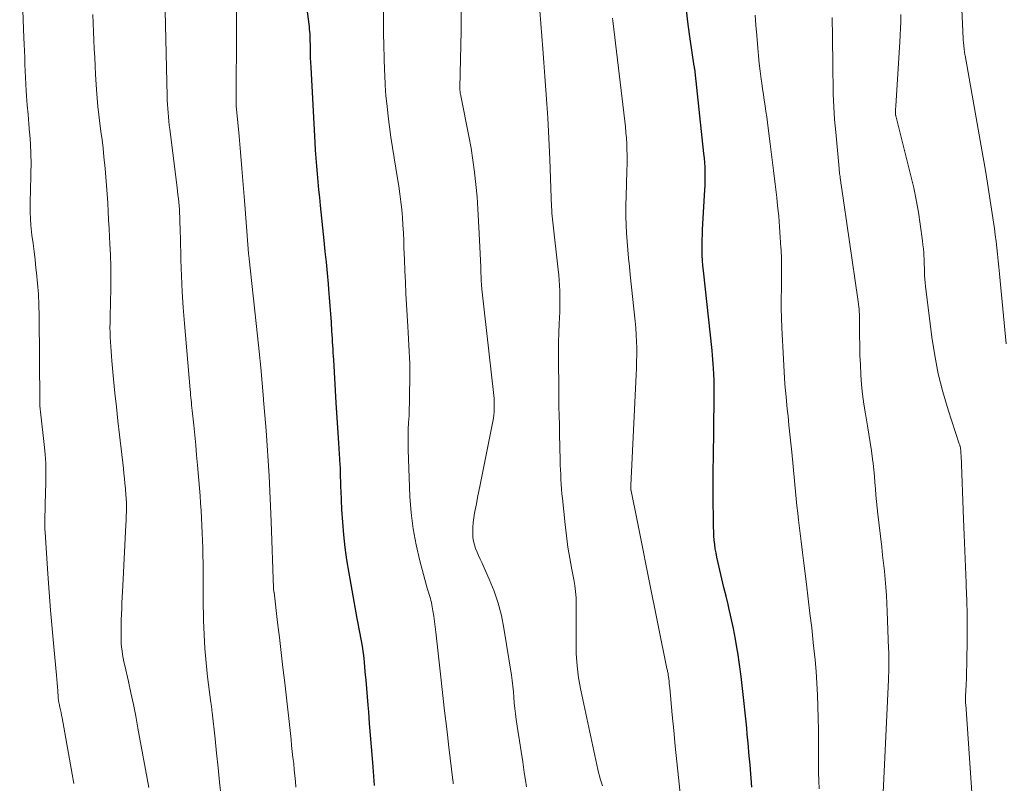
# Model space of a CAD drawing. Units: feet. Extents: x 1897956 to 1900000, y 498000 to 500000.
# Drawn here: x 1899658 to 1899774, y 498551 to 498641 of the extents above; entities that cross this region are included whole.
import ezdxf

# ---------------------------------------------------------------- set-up
doc = ezdxf.new("R2010")
doc.units = ezdxf.units.FT
doc.header["$LTSCALE"] = 100
doc.header["$MEASUREMENT"] = 0
doc.layers.add('CONTOUR INDEX', color=32, linetype='Continuous', lineweight=25)
doc.layers.add('CONTOUR INTERMEDIATE', color=40, linetype='Continuous', lineweight=15)

msp = doc.modelspace()

# ---------------------------------------------------------------- linework, layer by layer
at = {"layer": 'CONTOUR INDEX', "flags": 128}
for points, elevation in [([(1899699.74, 498551.16), (1899699.65, 498552.24), (1899699.57, 498553.33), (1899699.49, 498554.32), (1899699.38, 498555.7), (1899699.27, 498557.08), (1899699.16, 498558.45), (1899699.06, 498559.83), (1899699, 498560.61), (1899698.92, 498561.6), (1899698.84, 498562.58), (1899698.75, 498563.56), (1899698.66, 498564.55), (1899698.56, 498565.67), (1899698.51, 498566.09), (1899698.47, 498566.51), (1899698.41, 498566.93), (1899698.36, 498567.35), (1899698.29, 498567.76), (1899698.23, 498568.18), (1899698.15, 498568.6), (1899698.07, 498569.01), (1899697.71, 498570.84), (1899697.46, 498572.17), (1899697.21, 498573.51), (1899696.98, 498574.84), (1899696.75, 498576.18), (1899696.5, 498577.74), (1899696.29, 498579.22), (1899696.11, 498580.7), (1899695.99, 498582.19), (1899695.89, 498583.68), (1899695.8, 498585.9), (1899695.78, 498586.29), (1899695.77, 498586.67), (1899695.76, 498587.06), (1899695.75, 498587.44), (1899695.75, 498587.75), (1899695.75, 498587.98), (1899695.74, 498588.22), (1899695.73, 498588.45), (1899695.72, 498588.68), (1899695.7, 498588.91), (1899695.69, 498589.15), (1899695.67, 498589.38), (1899695.66, 498589.61), (1899695.53, 498591.52), (1899695.45, 498592.71), (1899695.37, 498593.9), (1899695.3, 498595.08), (1899695.23, 498596.27), (1899694.93, 498601.32), (1899694.9, 498601.74), (1899694.88, 498602.16), (1899694.85, 498602.58), (1899694.83, 498603), (1899694.8, 498603.43), (1899694.78, 498603.85), (1899694.75, 498604.27), (1899694.73, 498604.69), (1899694.66, 498605.77), (1899694.59, 498606.74), (1899694.52, 498607.7), (1899694.45, 498608.66), (1899694.37, 498609.62), (1899694.31, 498610.27), (1899694.19, 498611.55), (1899694.07, 498612.83), (1899693.94, 498614.11), (1899693.81, 498615.4), (1899693.38, 498619.52), (1899693.29, 498620.45), (1899693.19, 498621.38), (1899693.1, 498622.31), (1899693.01, 498623.24), (1899692.93, 498624.17), (1899692.86, 498625.1), (1899692.79, 498626.03), (1899692.74, 498626.96), (1899692.26, 498635.81), (1899692.23, 498636.37), (1899692.21, 498636.92), (1899692.19, 498637.48), (1899692.18, 498638.04), (1899692.18, 498638.58), (1899692.17, 498638.87), (1899692.16, 498639.16), (1899692.15, 498639.45), (1899692.14, 498639.74), (1899692.12, 498640.03), (1899692.09, 498640.32), (1899692.06, 498640.61), (1899692.03, 498640.9), (1899691.44, 498645.34)], 1000), ([(1899744.26, 498550.96), (1899744.05, 498553.58), (1899743.99, 498554.3), (1899743.92, 498555.03), (1899743.86, 498555.75), (1899743.79, 498556.47), (1899743.72, 498557.19), (1899743.65, 498557.92), (1899743.58, 498558.64), (1899743.51, 498559.36), (1899743.32, 498561.17), (1899743.17, 498562.58), (1899742.99, 498564), (1899742.8, 498565.42), (1899742.59, 498566.83), (1899742.53, 498567.18), (1899742.32, 498568.41), (1899742.09, 498569.64), (1899741.83, 498570.86), (1899741.56, 498572.07), (1899741.46, 498572.47), (1899741.22, 498573.48), (1899740.97, 498574.5), (1899740.73, 498575.51), (1899740.49, 498576.53), (1899740.24, 498577.57), (1899740.13, 498578.07), (1899740.04, 498578.56), (1899739.95, 498579.06), (1899739.88, 498579.57), (1899739.83, 498580.07), (1899739.78, 498580.58), (1899739.76, 498581.09), (1899739.74, 498581.59), (1899739.72, 498583.03), (1899739.7, 498584.26), (1899739.69, 498585.49), (1899739.7, 498586.71), (1899739.71, 498587.94), (1899739.76, 498592.63), (1899739.77, 498593.32), (1899739.78, 498594.02), (1899739.79, 498594.71), (1899739.8, 498595.41), (1899739.82, 498596.33), (1899739.83, 498597.17), (1899739.82, 498598.01), (1899739.8, 498598.85), (1899739.77, 498599.69), (1899739.73, 498600.32), (1899739.7, 498600.85), (1899739.66, 498601.37), (1899739.62, 498601.89), (1899739.56, 498602.41), (1899738.54, 498611.81), (1899738.48, 498612.42), (1899738.44, 498613.03), (1899738.41, 498613.64), (1899738.39, 498614.25), (1899738.39, 498614.87), (1899738.4, 498615.48), (1899738.42, 498616.09), (1899738.45, 498616.7), (1899738.73, 498621.35), (1899738.75, 498621.88), (1899738.77, 498622.42), (1899738.77, 498622.96), (1899738.76, 498623.5), (1899738.74, 498624.04), (1899738.71, 498624.57), (1899738.67, 498625.11), (1899738.61, 498625.65), (1899737.58, 498635.26), (1899737.57, 498635.35), (1899737.56, 498635.44), (1899737.54, 498635.53), (1899737.53, 498635.61), (1899737.51, 498635.7), (1899737.5, 498635.79), (1899737.49, 498635.87), (1899737.47, 498635.96), (1899736.97, 498639.16), (1899736.74, 498640.85), (1899736.56, 498642.55)], 1020)]:
    msp.add_lwpolyline(points, dxfattribs=dict(at, elevation=elevation))
at = {"layer": 'CONTOUR INTERMEDIATE', "flags": 128}
for points, elevation in [([(1899664.26, 498551.38), (1899664.09, 498552.48), (1899662.9, 498559.12), (1899662.84, 498559.43), (1899662.78, 498559.75), (1899662.71, 498560.06), (1899662.64, 498560.37), (1899662.53, 498560.8), (1899662.51, 498560.9), (1899662.49, 498560.99), (1899662.47, 498561.09), (1899662.46, 498561.18), (1899662.45, 498561.28), (1899662.43, 498561.38), (1899662.42, 498561.47), (1899662.42, 498561.57), (1899662.37, 498562.3), (1899662.34, 498562.76), (1899662.3, 498563.22), (1899662.26, 498563.69), (1899662.22, 498564.15), (1899661.91, 498567.51), (1899661.71, 498569.66), (1899661.53, 498571.81), (1899661.37, 498573.95), (1899661.22, 498576.1), (1899660.89, 498580.97), (1899660.87, 498581.39), (1899660.85, 498581.81), (1899660.85, 498582.23), (1899660.85, 498582.65), (1899660.86, 498583.07), (1899660.88, 498583.48), (1899660.89, 498583.9), (1899660.9, 498584.32), (1899660.98, 498586.85), (1899660.99, 498587.98), (1899660.96, 498589.1), (1899660.89, 498590.22), (1899660.79, 498591.34), (1899660.39, 498594.85), (1899660.38, 498594.97), (1899660.36, 498595.09), (1899660.35, 498595.21), (1899660.33, 498595.33), (1899660.32, 498595.38), (1899660.31, 498595.48), (1899660.3, 498595.58), (1899660.29, 498595.67), (1899660.28, 498595.77), (1899660.28, 498595.84), (1899660.27, 498595.97), (1899660.26, 498596.1), (1899660.26, 498596.23), (1899660.26, 498596.37), (1899660.18, 498606.53), (1899660.15, 498607.79), (1899660.09, 498609.05), (1899660, 498610.31), (1899659.88, 498611.57), (1899659.81, 498612.14), (1899659.7, 498613.11), (1899659.58, 498614.08), (1899659.46, 498615.05), (1899659.34, 498616.02), (1899659.29, 498616.43), (1899659.2, 498617.2), (1899659.15, 498617.96), (1899659.12, 498618.73), (1899659.12, 498619.5), (1899659.14, 498620.27), (1899659.16, 498621.04), (1899659.18, 498621.81), (1899659.2, 498622.58), (1899659.22, 498623.32), (1899659.23, 498624.46), (1899659.21, 498625.6), (1899659.16, 498626.73), (1899659.07, 498627.87), (1899659.06, 498628.07), (1899658.96, 498629.16), (1899658.87, 498630.25), (1899658.78, 498631.34), (1899658.7, 498632.43), (1899658.66, 498633.05), (1899658.61, 498633.83), (1899658.57, 498634.61), (1899658.53, 498635.39), (1899658.5, 498636.18), (1899658.48, 498636.96), (1899658.45, 498637.74), (1899658.42, 498638.52), (1899658.39, 498639.3), (1899657.89, 498652.17)], 984), ([(1899681.64, 498549.82), (1899681.47, 498551.53), (1899681.29, 498553.24), (1899681.11, 498554.95), (1899680.93, 498556.66), (1899680.59, 498559.8), (1899680.57, 498559.94), (1899680.56, 498560.09), (1899680.54, 498560.23), (1899680.52, 498560.37), (1899680.5, 498560.51), (1899680.48, 498560.65), (1899680.46, 498560.79), (1899680.44, 498560.94), (1899680.06, 498563.96), (1899679.87, 498565.62), (1899679.73, 498567.28), (1899679.64, 498568.94), (1899679.59, 498570.61), (1899679.55, 498573.09), (1899679.54, 498573.62), (1899679.54, 498574.16), (1899679.54, 498574.69), (1899679.54, 498575.23), (1899679.54, 498575.76), (1899679.54, 498576.29), (1899679.53, 498576.83), (1899679.52, 498577.36), (1899679.5, 498578.24), (1899679.48, 498579.12), (1899679.45, 498580.01), (1899679.42, 498580.89), (1899679.39, 498581.78), (1899679.34, 498582.66), (1899679.29, 498583.55), (1899679.23, 498584.43), (1899679.16, 498585.31), (1899678.86, 498588.92), (1899678.76, 498590.1), (1899678.65, 498591.28), (1899678.54, 498592.45), (1899678.42, 498593.63), (1899678.24, 498595.37), (1899678.21, 498595.68), (1899678.17, 498595.98), (1899678.14, 498596.28), (1899678.11, 498596.59), (1899678.08, 498596.89), (1899678.05, 498597.19), (1899678.02, 498597.5), (1899677.99, 498597.8), (1899677.32, 498605.6), (1899677.18, 498607.48), (1899677.06, 498609.35), (1899676.97, 498611.23), (1899676.91, 498613.11), (1899676.85, 498615.78), (1899676.83, 498616.32), (1899676.82, 498616.87), (1899676.8, 498617.41), (1899676.78, 498617.96), (1899676.77, 498618.18), (1899676.75, 498618.62), (1899676.73, 498619.05), (1899676.69, 498619.48), (1899676.65, 498619.92), (1899676.61, 498620.35), (1899676.56, 498620.78), (1899676.51, 498621.21), (1899676.46, 498621.64), (1899675.6, 498628.5), (1899675.54, 498628.99), (1899675.48, 498629.48), (1899675.43, 498629.97), (1899675.39, 498630.45), (1899675.35, 498630.94), (1899675.32, 498631.43), (1899675.29, 498631.92), (1899675.28, 498632.42), (1899674.99, 498645.84)], 992), ([(1899709.03, 498551.35), (1899709.01, 498551.56), (1899708.98, 498551.77), (1899708.52, 498555.65), (1899708.26, 498557.81), (1899708.01, 498559.96), (1899707.77, 498562.11), (1899707.53, 498564.27), (1899706.98, 498569.23), (1899706.91, 498569.85), (1899706.83, 498570.48), (1899706.73, 498571.1), (1899706.64, 498571.72), (1899706.51, 498572.45), (1899706.46, 498572.7), (1899706.41, 498572.95), (1899706.34, 498573.2), (1899706.27, 498573.44), (1899706.19, 498573.68), (1899706.11, 498573.92), (1899706.04, 498574.17), (1899705.97, 498574.41), (1899705.09, 498577.64), (1899704.65, 498579.51), (1899704.3, 498581.39), (1899704.07, 498583.29), (1899703.93, 498585.21), (1899703.72, 498590.77), (1899703.7, 498591.56), (1899703.7, 498592.35), (1899703.73, 498593.13), (1899703.77, 498593.92), (1899703.77, 498593.94), (1899703.82, 498594.71), (1899703.85, 498595.49), (1899703.88, 498596.26), (1899703.89, 498597.04), (1899703.91, 498599.38), (1899703.91, 498600.11), (1899703.9, 498600.85), (1899703.87, 498601.59), (1899703.84, 498602.32), (1899703.79, 498603.06), (1899703.75, 498603.79), (1899703.71, 498604.53), (1899703.67, 498605.27), (1899703.46, 498609.14), (1899703.39, 498610.48), (1899703.33, 498611.83), (1899703.27, 498613.17), (1899703.22, 498614.51), (1899703.2, 498615.35), (1899703.16, 498616.28), (1899703.1, 498617.2), (1899703.03, 498618.12), (1899702.95, 498619.05), (1899702.85, 498619.97), (1899702.74, 498620.89), (1899702.6, 498621.8), (1899702.46, 498622.72), (1899702.06, 498625.13), (1899701.87, 498626.35), (1899701.69, 498627.57), (1899701.52, 498628.79), (1899701.36, 498630.01), (1899701.22, 498631.23), (1899701.1, 498632.46), (1899701.01, 498633.69), (1899700.95, 498634.92), (1899700.93, 498635.42), (1899700.87, 498636.89), (1899700.84, 498638.37), (1899700.82, 498639.85), (1899700.82, 498641.33), (1899700.85, 498646.14)], 1004), ([(1899774.25, 498603.22), (1899773.47, 498611.48), (1899773.4, 498612.24), (1899773.32, 498613), (1899773.24, 498613.77), (1899773.16, 498614.53), (1899773.07, 498615.29), (1899772.97, 498616.05), (1899772.87, 498616.8), (1899772.76, 498617.56), (1899772.54, 498619.09), (1899772.31, 498620.62), (1899772.07, 498622.14), (1899771.82, 498623.65), (1899771.55, 498625.17), (1899769.41, 498637.21), (1899769.4, 498637.29), (1899769.39, 498637.37), (1899769.38, 498637.45), (1899769.36, 498637.53), (1899769.35, 498637.61), (1899769.34, 498637.69), (1899769.33, 498637.77), (1899769.32, 498637.85), (1899769.32, 498637.91), (1899769.3, 498638.01), (1899769.29, 498638.12), (1899769.28, 498638.23), (1899769.26, 498638.34), (1899769.25, 498638.46), (1899769.23, 498638.64), (1899769.21, 498638.81), (1899769.2, 498638.98), (1899769.19, 498639.15), (1899768.93, 498645.28)], 1036), ([(1899673.11, 498550.92), (1899671.84, 498557.92), (1899671.58, 498559.3), (1899671.3, 498560.68), (1899671.01, 498562.05), (1899670.71, 498563.42), (1899670.29, 498565.29), (1899670.19, 498565.73), (1899670.11, 498566.16), (1899670.03, 498566.59), (1899669.96, 498567.03), (1899669.91, 498567.47), (1899669.87, 498567.9), (1899669.85, 498568.34), (1899669.84, 498568.79), (1899669.85, 498569.32), (1899669.85, 498570), (1899669.87, 498570.67), (1899669.89, 498571.34), (1899669.92, 498572.01), (1899669.95, 498572.68), (1899669.98, 498573.35), (1899670.01, 498574.02), (1899670.05, 498574.69), (1899670.42, 498581.88), (1899670.44, 498582.39), (1899670.46, 498582.91), (1899670.47, 498583.42), (1899670.47, 498583.94), (1899670.47, 498584.45), (1899670.45, 498584.96), (1899670.42, 498585.48), (1899670.38, 498585.99), (1899670.37, 498586.15), (1899670.31, 498586.74), (1899670.25, 498587.33), (1899670.19, 498587.92), (1899670.13, 498588.51), (1899669.66, 498592.49), (1899669.48, 498594.13), (1899669.3, 498595.77), (1899669.13, 498597.41), (1899668.97, 498599.04), (1899668.77, 498601.21), (1899668.72, 498601.77), (1899668.67, 498602.33), (1899668.63, 498602.88), (1899668.59, 498603.44), (1899668.56, 498604), (1899668.55, 498604.55), (1899668.54, 498605.11), (1899668.55, 498605.67), (1899668.55, 498605.76), (1899668.57, 498606.36), (1899668.58, 498606.96), (1899668.59, 498607.56), (1899668.61, 498608.16), (1899668.64, 498609.64), (1899668.65, 498610.98), (1899668.64, 498612.32), (1899668.6, 498613.66), (1899668.54, 498615), (1899668.49, 498615.8), (1899668.43, 498616.81), (1899668.38, 498617.82), (1899668.32, 498618.83), (1899668.27, 498619.84), (1899668.21, 498620.85), (1899668.14, 498621.86), (1899668.05, 498622.87), (1899667.96, 498623.88), (1899667.82, 498625.27), (1899667.72, 498626.26), (1899667.61, 498627.25), (1899667.48, 498628.24), (1899667.36, 498629.22), (1899667.23, 498630.21), (1899667.12, 498631.2), (1899667.04, 498632.19), (1899666.96, 498633.18), (1899666.85, 498634.96), (1899666.79, 498635.97), (1899666.74, 498636.98), (1899666.69, 498637.99), (1899666.65, 498639), (1899666.61, 498640.01), (1899666.57, 498641.03), (1899666.52, 498642.04)], 988), ([(1899690.48, 498550.93), (1899690.42, 498551.62), (1899690.35, 498552.31), (1899690.28, 498553), (1899690.21, 498553.69), (1899690.21, 498553.73), (1899690.13, 498554.44), (1899690.05, 498555.14), (1899689.97, 498555.85), (1899689.9, 498556.56), (1899689.15, 498563.25), (1899688.94, 498565.04), (1899688.74, 498566.82), (1899688.53, 498568.6), (1899688.31, 498570.38), (1899687.89, 498573.92), (1899687.88, 498573.93), (1899687.88, 498573.95), (1899687.88, 498573.96), (1899687.88, 498573.98), (1899687.87, 498574.04), (1899687.86, 498574.06), (1899687.86, 498574.08), (1899687.86, 498574.09), (1899687.86, 498574.11), (1899687.84, 498574.22), (1899687.84, 498574.23), (1899687.83, 498574.25), (1899687.83, 498574.27), (1899687.83, 498574.29), (1899687.83, 498574.35), (1899687.82, 498574.37), (1899687.82, 498574.39), (1899687.82, 498574.41), (1899687.82, 498574.42), (1899687.55, 498582.27), (1899687.48, 498584.06), (1899687.41, 498585.85), (1899687.31, 498587.64), (1899687.21, 498589.43), (1899687.09, 498591.22), (1899686.96, 498593), (1899686.82, 498594.79), (1899686.67, 498596.58), (1899686.66, 498596.73), (1899686.49, 498598.59), (1899686.32, 498600.44), (1899686.13, 498602.3), (1899685.93, 498604.16), (1899684.96, 498613.23), (1899684.95, 498613.31), (1899684.94, 498613.38), (1899684.93, 498613.45), (1899684.93, 498613.53), (1899684.92, 498613.57), (1899684.92, 498613.63), (1899684.91, 498613.68), (1899684.9, 498613.73), (1899684.9, 498613.78), (1899684.89, 498613.83), (1899684.89, 498613.89), (1899684.88, 498613.94), (1899684.88, 498613.99), (1899684.87, 498614.07), (1899684.86, 498614.16), (1899684.85, 498614.25), (1899684.85, 498614.34), (1899684.84, 498614.43), (1899684.41, 498620.11), (1899684.26, 498622), (1899684.11, 498623.9), (1899683.94, 498625.79), (1899683.77, 498627.68), (1899683.44, 498631.27), (1899683.43, 498631.37), (1899683.42, 498631.46), (1899683.42, 498631.56), (1899683.41, 498631.66), (1899683.41, 498631.75), (1899683.41, 498631.85), (1899683.41, 498631.94), (1899683.41, 498632.04), (1899683.48, 498640.3), (1899683.48, 498641.3), (1899683.45, 498642.31)], 996), ([(1899717.66, 498550.98), (1899717.56, 498551.77), (1899717.42, 498552.68), (1899717.24, 498553.92), (1899717.06, 498555.16), (1899716.87, 498556.4), (1899716.67, 498557.64), (1899716.47, 498558.93), (1899716.38, 498559.58), (1899716.29, 498560.23), (1899716.23, 498560.89), (1899716.18, 498561.54), (1899716.13, 498562.2), (1899716.07, 498562.85), (1899715.98, 498563.51), (1899715.89, 498564.16), (1899715.02, 498569.68), (1899714.73, 498571.17), (1899714.35, 498572.63), (1899713.85, 498574.06), (1899713.28, 498575.47), (1899712.39, 498577.42), (1899712.21, 498577.83), (1899712.02, 498578.25), (1899711.85, 498578.66), (1899711.67, 498579.08), (1899711.53, 498579.51), (1899711.42, 498579.94), (1899711.36, 498580.38), (1899711.33, 498580.83), (1899711.33, 498581.04), (1899711.35, 498581.6), (1899711.39, 498582.15), (1899711.46, 498582.7), (1899711.55, 498583.25), (1899711.62, 498583.63), (1899711.77, 498584.36), (1899711.91, 498585.1), (1899712.06, 498585.83), (1899712.21, 498586.57), (1899713.7, 498594.06), (1899713.77, 498594.44), (1899713.82, 498594.82), (1899713.85, 498595.2), (1899713.88, 498595.59), (1899713.88, 498595.98), (1899713.87, 498596.36), (1899713.85, 498596.75), (1899713.81, 498597.14), (1899712.41, 498609.64), (1899712.39, 498609.82), (1899712.38, 498610), (1899712.36, 498610.18), (1899712.35, 498610.36), (1899712.34, 498610.54), (1899712.33, 498610.72), (1899712.32, 498610.9), (1899712.31, 498611.08), (1899712.31, 498611.23), (1899712.3, 498611.48), (1899712.29, 498611.74), (1899712.28, 498611.99), (1899712.27, 498612.25), (1899712.1, 498616.23), (1899712.03, 498617.68), (1899711.95, 498619.12), (1899711.84, 498620.56), (1899711.71, 498622), (1899711.55, 498623.43), (1899711.36, 498624.86), (1899711.13, 498626.29), (1899710.87, 498627.71), (1899709.93, 498632.46), (1899709.91, 498632.54), (1899709.9, 498632.61), (1899709.88, 498632.69), (1899709.87, 498632.77), (1899709.86, 498632.84), (1899709.85, 498632.92), (1899709.84, 498633), (1899709.83, 498633.07), (1899709.82, 498633.15), (1899709.82, 498633.23), (1899709.82, 498633.3), (1899709.82, 498633.38), (1899709.96, 498640.1), (1899709.97, 498641.28), (1899709.96, 498642.45)], 1008), ([(1899726.65, 498551.11), (1899726.5, 498551.57), (1899726.38, 498551.93), (1899726.28, 498552.29), (1899726.18, 498552.66), (1899726.1, 498553.03), (1899724.09, 498562.38), (1899723.83, 498563.82), (1899723.64, 498565.26), (1899723.54, 498566.71), (1899723.52, 498568.17), (1899723.54, 498569.65), (1899723.54, 498570.37), (1899723.55, 498571.1), (1899723.55, 498571.83), (1899723.55, 498572.55), (1899723.52, 498573.27), (1899723.47, 498574), (1899723.38, 498574.71), (1899723.26, 498575.43), (1899723.03, 498576.62), (1899722.79, 498577.94), (1899722.57, 498579.25), (1899722.39, 498580.58), (1899722.24, 498581.9), (1899721.92, 498584.96), (1899721.86, 498585.52), (1899721.81, 498586.09), (1899721.77, 498586.66), (1899721.74, 498587.22), (1899721.71, 498587.79), (1899721.68, 498588.36), (1899721.66, 498588.92), (1899721.65, 498589.49), (1899721.57, 498592.58), (1899721.55, 498593.66), (1899721.53, 498594.74), (1899721.51, 498595.83), (1899721.5, 498596.91), (1899721.49, 498597.99), (1899721.48, 498599.08), (1899721.47, 498600.16), (1899721.45, 498601.24), (1899721.45, 498602.33), (1899721.46, 498603.41), (1899721.49, 498604.49), (1899721.53, 498605.58), (1899721.59, 498606.98), (1899721.61, 498607.6), (1899721.62, 498608.22), (1899721.62, 498608.84), (1899721.61, 498609.47), (1899721.58, 498610.09), (1899721.54, 498610.71), (1899721.49, 498611.33), (1899721.43, 498611.95), (1899720.78, 498617.54), (1899720.75, 498617.9), (1899720.71, 498618.26), (1899720.68, 498618.63), (1899720.66, 498618.99), (1899720.64, 498619.35), (1899720.62, 498619.71), (1899720.6, 498620.08), (1899720.59, 498620.44), (1899720.42, 498625), (1899720.35, 498626.62), (1899720.27, 498628.25), (1899720.18, 498629.87), (1899720.07, 498631.49), (1899719.95, 498633.12), (1899719.83, 498634.74), (1899719.71, 498636.36), (1899719.59, 498637.98), (1899719.26, 498642.48)], 1012), ([(1899752.22, 498550.76), (1899752.17, 498551.71), (1899752.14, 498552.67), (1899752.12, 498553.63), (1899752.11, 498554.59), (1899752.12, 498556.36), (1899752.12, 498557.73), (1899752.1, 498559.1), (1899752.06, 498560.47), (1899752.01, 498561.84), (1899751.93, 498563.21), (1899751.84, 498564.57), (1899751.72, 498565.94), (1899751.59, 498567.3), (1899751.51, 498568.01), (1899751.32, 498569.72), (1899751.12, 498571.44), (1899750.92, 498573.15), (1899750.71, 498574.87), (1899750.4, 498577.36), (1899750.24, 498578.62), (1899750.08, 498579.89), (1899749.93, 498581.15), (1899749.78, 498582.42), (1899749.68, 498583.26), (1899749.58, 498584.11), (1899749.49, 498584.95), (1899749.4, 498585.8), (1899749.32, 498586.64), (1899749.24, 498587.49), (1899749.16, 498588.33), (1899749.08, 498589.18), (1899749, 498590.02), (1899748.96, 498590.45), (1899748.86, 498591.51), (1899748.75, 498592.57), (1899748.64, 498593.63), (1899748.53, 498594.69), (1899748.44, 498595.51), (1899748.3, 498596.98), (1899748.17, 498598.44), (1899748.07, 498599.92), (1899747.98, 498601.39), (1899747.8, 498605.09), (1899747.76, 498606.24), (1899747.73, 498607.4), (1899747.73, 498608.56), (1899747.75, 498609.72), (1899747.76, 498610.88), (1899747.77, 498612.03), (1899747.74, 498613.19), (1899747.7, 498614.35), (1899747.69, 498614.52), (1899747.62, 498615.77), (1899747.54, 498617.01), (1899747.43, 498618.25), (1899747.3, 498619.49), (1899747.19, 498620.47), (1899747.01, 498622.05), (1899746.82, 498623.64), (1899746.62, 498625.22), (1899746.43, 498626.8), (1899746.19, 498628.63), (1899746.1, 498629.29), (1899746.01, 498629.96), (1899745.92, 498630.62), (1899745.82, 498631.28), (1899745.72, 498631.95), (1899745.62, 498632.61), (1899745.53, 498633.27), (1899745.44, 498633.94), (1899745.37, 498634.43), (1899745.25, 498635.35), (1899745.14, 498636.26), (1899745.04, 498637.18), (1899744.96, 498638.1), (1899744.83, 498639.56), (1899744.74, 498640.76), (1899744.66, 498641.97)], 1024), ([(1899770.4, 498547.45), (1899769.49, 498560.69), (1899769.48, 498560.82), (1899769.48, 498560.94), (1899769.47, 498561.06), (1899769.47, 498561.18), (1899769.47, 498561.31), (1899769.47, 498561.43), (1899769.47, 498561.55), (1899769.48, 498561.67), (1899769.54, 498563.01), (1899769.57, 498563.79), (1899769.59, 498564.58), (1899769.61, 498565.37), (1899769.63, 498566.16), (1899769.65, 498567.94), (1899769.66, 498569.61), (1899769.65, 498571.29), (1899769.61, 498572.97), (1899769.55, 498574.64), (1899769.53, 498575.05), (1899769.45, 498576.93), (1899769.37, 498578.8), (1899769.3, 498580.68), (1899769.23, 498582.56), (1899768.94, 498590.09), (1899768.93, 498590.24), (1899768.92, 498590.39), (1899768.91, 498590.54), (1899768.9, 498590.68), (1899768.88, 498590.83), (1899768.87, 498590.91), (1899768.86, 498590.98), (1899768.84, 498591.05), (1899768.82, 498591.13), (1899768.8, 498591.2), (1899768.78, 498591.27), (1899768.75, 498591.34), (1899768.73, 498591.41), (1899767.41, 498595.45), (1899766.79, 498597.55), (1899766.25, 498599.67), (1899765.83, 498601.82), (1899765.5, 498603.99), (1899764.75, 498610), (1899764.7, 498610.42), (1899764.67, 498610.84), (1899764.64, 498611.27), (1899764.63, 498611.69), (1899764.61, 498612.12), (1899764.6, 498612.55), (1899764.59, 498612.97), (1899764.57, 498613.4), (1899764.56, 498613.48), (1899764.54, 498613.95), (1899764.5, 498614.42), (1899764.45, 498614.89), (1899764.4, 498615.35), (1899764.13, 498617.31), (1899763.91, 498618.75), (1899763.65, 498620.18), (1899763.35, 498621.6), (1899763.02, 498623.02), (1899761.24, 498630.08), (1899761.23, 498630.13), (1899761.22, 498630.18), (1899761.21, 498630.23), (1899761.2, 498630.29), (1899761.19, 498630.34), (1899761.19, 498630.39), (1899761.19, 498630.44), (1899761.19, 498630.49), (1899761.2, 498630.68), (1899761.21, 498630.82), (1899761.22, 498630.97), (1899761.23, 498631.11), (1899761.24, 498631.25), (1899761.71, 498638.77), (1899761.76, 498639.58), (1899761.79, 498640.39), (1899761.82, 498641.21), (1899761.84, 498642.02)], 1032), ([(1899736.47, 498543.78), (1899735.6, 498552.08), (1899735.41, 498553.93), (1899735.23, 498555.78), (1899735.05, 498557.63), (1899734.87, 498559.48), (1899734.57, 498562.65), (1899734.54, 498562.91), (1899734.52, 498563.17), (1899734.49, 498563.44), (1899734.45, 498563.7), (1899734.42, 498563.99), (1899734.4, 498564.11), (1899734.38, 498564.23), (1899734.37, 498564.34), (1899734.34, 498564.46), (1899734.32, 498564.57), (1899734.3, 498564.69), (1899734.28, 498564.81), (1899734.25, 498564.92), (1899732.16, 498575.29), (1899731.8, 498577.06), (1899731.44, 498578.84), (1899731.08, 498580.61), (1899730.72, 498582.38), (1899730.01, 498585.9), (1899730.01, 498585.92), (1899730, 498585.93), (1899730, 498585.95), (1899730, 498585.96), (1899729.99, 498586.02), (1899729.99, 498586.04), (1899729.99, 498586.06), (1899729.99, 498586.07), (1899729.99, 498586.09), (1899729.99, 498586.22), (1899730, 498586.24), (1899730, 498586.26), (1899730, 498586.29), (1899730, 498586.31), (1899730, 498586.41), (1899730, 498586.44), (1899730, 498586.46), (1899730, 498586.49), (1899730, 498586.51), (1899730.62, 498599.54), (1899730.65, 498600.33), (1899730.67, 498601.12), (1899730.68, 498601.92), (1899730.68, 498602.71), (1899730.66, 498603.5), (1899730.63, 498604.29), (1899730.57, 498605.08), (1899730.5, 498605.87), (1899729.92, 498611.36), (1899729.82, 498612.34), (1899729.72, 498613.32), (1899729.63, 498614.3), (1899729.54, 498615.27), (1899729.47, 498616.25), (1899729.42, 498617.23), (1899729.41, 498618.21), (1899729.41, 498619.19), (1899729.45, 498620.96), (1899729.46, 498621.71), (1899729.48, 498622.46), (1899729.5, 498623.21), (1899729.53, 498623.95), (1899729.54, 498624.11), (1899729.55, 498624.78), (1899729.55, 498625.45), (1899729.53, 498626.12), (1899729.5, 498626.78), (1899729.46, 498627.45), (1899729.41, 498628.12), (1899729.34, 498628.78), (1899729.27, 498629.45), (1899727.88, 498641.27), (1899727.84, 498641.62)], 1016), ([(1899759.62, 498547.8), (1899760.37, 498563.59), (1899760.39, 498564.05), (1899760.41, 498564.52), (1899760.42, 498564.98), (1899760.42, 498565.45), (1899760.42, 498565.91), (1899760.42, 498566.38), (1899760.41, 498566.85), (1899760.4, 498567.31), (1899760.23, 498571.66), (1899760.18, 498572.61), (1899760.13, 498573.56), (1899760.06, 498574.51), (1899759.98, 498575.45), (1899759.89, 498576.4), (1899759.8, 498577.35), (1899759.69, 498578.29), (1899759.59, 498579.24), (1899759.12, 498583.12), (1899759.03, 498583.87), (1899758.95, 498584.61), (1899758.89, 498585.36), (1899758.83, 498586.11), (1899758.78, 498586.86), (1899758.71, 498587.6), (1899758.64, 498588.35), (1899758.56, 498589.1), (1899758.5, 498589.6), (1899758.37, 498590.59), (1899758.23, 498591.58), (1899758.08, 498592.57), (1899757.91, 498593.56), (1899757.66, 498594.97), (1899757.48, 498596.11), (1899757.32, 498597.26), (1899757.21, 498598.41), (1899757.12, 498599.56), (1899757.06, 498600.72), (1899757.01, 498601.87), (1899756.99, 498603.03), (1899756.97, 498604.19), (1899756.97, 498606.11), (1899756.96, 498606.41), (1899756.95, 498606.7), (1899756.93, 498607), (1899756.91, 498607.3), (1899756.88, 498607.59), (1899756.85, 498607.89), (1899756.81, 498608.19), (1899756.77, 498608.48), (1899754.79, 498622.01), (1899754.77, 498622.12), (1899754.75, 498622.24), (1899754.74, 498622.35), (1899754.72, 498622.46), (1899754.7, 498622.58), (1899754.69, 498622.69), (1899754.67, 498622.81), (1899754.66, 498622.92), (1899754.64, 498623.08), (1899754.61, 498623.28), (1899754.59, 498623.48), (1899754.57, 498623.67), (1899754.55, 498623.87), (1899754.15, 498628.15), (1899754.02, 498629.65), (1899753.93, 498631.14), (1899753.87, 498632.63), (1899753.84, 498634.13), (1899753.83, 498634.84), (1899753.82, 498635.98), (1899753.8, 498637.13), (1899753.79, 498638.27), (1899753.77, 498639.41), (1899753.76, 498640.13), (1899753.74, 498640.92), (1899753.72, 498641.7)], 1028)]:
    msp.add_lwpolyline(points, dxfattribs=dict(at, elevation=elevation))

doc.saveas('drawing.dxf')
